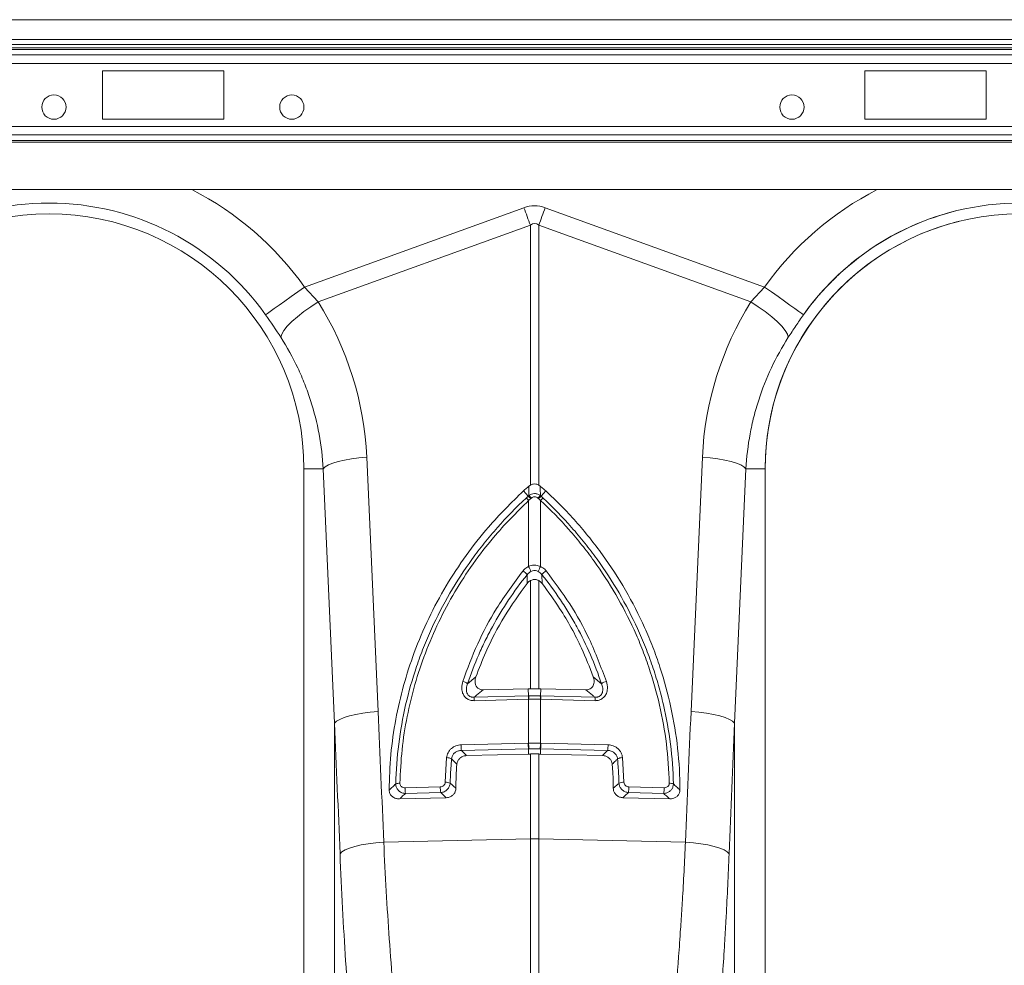
# Model space of a CAD drawing. Units: millimetres. Extents: x -131 to 13417, y 125 to 5642.
# Drawn here: x 10499 to 10701, y 3494 to 3688 of the extents above; entities that cross this region are included whole.
import ezdxf

# ---------------------------------------------------------------- set-up
doc = ezdxf.new("R2010")
doc.units = ezdxf.units.MM

# ---------------------------------------------------------------- blocks, each defined once
blk = doc.blocks.new('A$C19437')
at = {"color": 7, "linetype": 'Continuous', "lineweight": 20}
for p, q in [((3975.3499, 3563.0383), (1965.3499, 3563.0383)), ((3975.3499, 3558.9384), (1965.3499, 3558.9384)), ((3206.3499, 3552.5384), (3181.3499, 3552.5384)), ((3181.3499, 3552.5384), (3181.3499, 3542.5384)), ((3206.3499, 3542.5384), (3206.3499, 3552.5384)), ((3363.3499, 3552.5384), (3338.3499, 3552.5384)), ((3338.3499, 3552.5384), (3338.3499, 3542.5383)), ((3363.3499, 3542.5383), (3363.3499, 3552.5384)), ((3181.3499, 3542.5384), (3206.3499, 3542.5384)), ((3338.3499, 3542.5383), (3363.3499, 3542.5383)), ((2985.3499, 3528.0384), (3759.3499, 3528.0384)), ((3222.9808, 3507.9864), (3268.171, 3524.329)), ((3272.5288, 3524.329), (3317.719, 3507.9864)), ((3269.4784, 3520.714), (3225.7795, 3504.9107)), ((3269.4784, 3467.1985), (3269.4784, 3520.714)), ((3271.2215, 3520.714), (3271.2215, 3467.1985)), ((3314.9204, 3504.9107), (3271.2215, 3520.714)), ((3222.9808, 3507.9864), (3225.7795, 3504.9107)), ((3314.9204, 3504.9107), (3317.719, 3507.9864)), ((3235.7837, 3472.9484), (3238.124, 3420.5603)), ((3302.5758, 3420.5603), (3304.9162, 3472.9484)), ((3226.8071, 3470.5384), (3222.8499, 3470.5384)), ((3222.8499, 3470.5384), (3222.8499, 3333.0307)), ((3229.1475, 3418.1503), (3226.8071, 3470.5384)), ((3313.8927, 3470.5384), (3311.5523, 3418.1503)), ((3313.8927, 3470.5384), (3317.8499, 3470.5384)), ((3317.8499, 3333.0307), (3317.8499, 3470.5384)), ((3269.0089, 3464.8931), (3268.056, 3466.0117)), ((3269.2018, 3467.0095), (3269.4784, 3467.1985)), ((3271.2215, 3467.1985), (3271.498, 3467.0095)), ((3271.6909, 3464.8931), (3272.6439, 3466.0117)), ((3269.562, 3464.4193), (3269.1297, 3464.0443)), ((3269.1297, 3450.4545), (3269.1297, 3464.0443)), ((3271.1378, 3464.4193), (3271.0017, 3464.5373)), ((3271.5701, 3464.0443), (3271.1378, 3464.4193)), ((3271.5701, 3464.0443), (3271.5701, 3450.4545)), ((3268.802, 3446.9576), (3268.8257, 3448.7562)), ((3271.8741, 3448.7562), (3271.8979, 3446.9576)), ((3269.4784, 3425.2647), (3269.4784, 3447.5379)), ((3271.2215, 3447.5379), (3271.2215, 3425.2647)), ((3256.5567, 3426.3053), (3258.2536, 3427.727)), ((3282.4462, 3427.727), (3284.1431, 3426.3053)), ((3259.7745, 3425.0279), (3269.0378, 3425.2583)), ((3269.0378, 3425.2583), (3269.4784, 3425.2647)), ((3269.1196, 3423.783), (3269.0378, 3425.2583)), ((3271.2215, 3425.2647), (3271.662, 3425.2583)), ((3271.5802, 3423.783), (3271.662, 3425.2583)), ((3271.662, 3425.2583), (3280.9253, 3425.0279)), ((3257.9198, 3423.5045), (3269.1196, 3423.783)), ((3271.5802, 3423.783), (3282.78, 3423.5045)), ((3269.0846, 3423.0858), (3257.8847, 3422.8072)), ((3269.1297, 3423.0868), (3269.0846, 3423.0858)), ((3269.1297, 3414.0731), (3269.1297, 3423.0868)), ((3271.5701, 3423.0868), (3271.5701, 3414.0731)), ((3271.6153, 3423.0858), (3271.5701, 3423.0868)), ((3282.8151, 3422.8072), (3271.6153, 3423.0858)), ((3229.1475, 3329.4641), (3229.1475, 3418.1503)), ((3311.5523, 3418.1503), (3311.5523, 3329.4641)), ((3255.2139, 3413.727), (3269.0462, 3414.071)), ((3271.6537, 3414.071), (3285.4859, 3413.727)), ((3251.9371, 3406.0036), (3252.2368, 3411.0739)), ((3269.128, 3412.8904), (3255.2957, 3412.5463)), ((3256.3384, 3411.5005), (3269.1219, 3411.8184)), ((3269.128, 3412.8904), (3269.1219, 3411.8184)), ((3269.1219, 3411.8184), (3269.4784, 3411.8275)), ((3269.4784, 3394.3273), (3269.4784, 3411.8275)), ((3271.2215, 3411.8275), (3271.2215, 3394.3273)), ((3285.4041, 3412.5463), (3271.5719, 3412.8904)), ((3271.5719, 3412.8904), (3271.5779, 3411.8184)), ((3271.5779, 3411.8184), (3284.3615, 3411.5005)), ((3288.463, 3411.0739), (3288.7628, 3406.0036)), ((3243.6704, 3404.8737), (3250.9371, 3405.0545)), ((3289.7627, 3405.0545), (3297.0295, 3404.8737)), ((3251.0189, 3403.8738), (3243.7522, 3403.693)), ((3296.9477, 3403.693), (3289.6809, 3403.8738)), ((3242.52, 3402.5906), (3252.1375, 3402.8298)), ((3288.5624, 3402.8298), (3298.1799, 3402.5906)), ((3239.2763, 3393.6881), (3269.4784, 3394.3273)), ((3269.4784, 3366.6831), (3269.4784, 3394.3273)), ((3271.2215, 3394.3273), (3271.2215, 3366.6831)), ((3301.4235, 3393.6881), (3271.2215, 3394.3273))]:
    blk.add_line(p, q, dxfattribs=at)
at = {"color": 8, "linetype": 'Continuous', "lineweight": 20}
for p, q in [((3922.5926, 3557.9384), (1965.3499, 3557.9384)), ((2984.7199, 3557.2455), (3759.9799, 3557.2455)), ((2985.0179, 3556.8919), (3759.6819, 3556.8919)), ((2985.3499, 3555.7706), (3759.3499, 3555.7706)), ((2985.3499, 3554.0028), (3759.3499, 3554.0028)), ((2985.3499, 3541.0739), (3759.3499, 3541.0739)), ((2985.3499, 3539.3061), (3759.3499, 3539.3061)), ((2985.3499, 3538.1848), (3759.3499, 3538.1848)), ((2985.3499, 3537.8312), (3759.3499, 3537.8312))]:
    blk.add_line(p, q, dxfattribs=at)
at = {"color": 7, "linetype": 'Continuous', "lineweight": 20, "flags": 128}
for points in [[(3268.171, 3524.329), (3268.3363, 3523.8721), (3268.5013, 3523.4157), (3268.666, 3522.9602), (3268.8302, 3522.5062), (3268.9937, 3522.0541), (3269.1564, 3521.6044), (3269.3179, 3521.1575), (3269.4784, 3520.714)], [(3271.2215, 3520.714), (3271.3819, 3521.1575), (3271.5435, 3521.6044), (3271.7061, 3522.0541), (3271.8696, 3522.5062), (3272.0338, 3522.9602), (3272.1985, 3523.4157), (3272.3636, 3523.8721), (3272.5288, 3524.329)], [(3214.9566, 3502.277), (3215.3242, 3502.5386), (3215.9245, 3502.9656), (3216.7391, 3503.5453), (3217.7434, 3504.2599), (3218.9068, 3505.0877), (3220.194, 3506.0035), (3221.5659, 3506.9797), (3222.9808, 3507.9864)], [(3325.7432, 3502.277), (3325.3756, 3502.5386), (3324.7754, 3502.9656), (3323.9607, 3503.5453), (3322.9564, 3504.2599), (3321.793, 3505.0877), (3320.5058, 3506.0035), (3319.1339, 3506.9797), (3317.719, 3507.9864)], [(3218.0868, 3497.6387), (3218.2627, 3498.2646), (3218.7115, 3499.0284), (3219.4188, 3499.9051), (3220.3614, 3500.8663), (3221.5087, 3501.8807), (3222.8233, 3502.9153), (3224.2626, 3503.9363), (3225.7795, 3504.9107)], [(3322.613, 3497.6387), (3322.4372, 3498.2646), (3321.9883, 3499.0284), (3321.281, 3499.9051), (3320.3384, 3500.8663), (3319.1912, 3501.8807), (3317.8765, 3502.9153), (3316.4373, 3503.9363), (3314.9204, 3504.9107)], [(3226.8071, 3470.5384), (3227.2148, 3470.9458), (3227.8767, 3471.3424), (3228.775, 3471.7172), (3229.8855, 3472.0603), (3231.1783, 3472.3625), (3232.6186, 3472.6155), (3234.1677, 3472.8125), (3235.7837, 3472.9484)], [(3313.8927, 3470.5384), (3313.485, 3470.9458), (3312.8231, 3471.3424), (3311.9249, 3471.7172), (3310.8143, 3472.0603), (3309.5215, 3472.3625), (3308.0812, 3472.6155), (3306.5322, 3472.8125), (3304.9162, 3472.9484)], [(3229.1475, 3418.1503), (3229.5552, 3418.5578), (3230.217, 3418.9543), (3231.1153, 3419.3291), (3232.2259, 3419.6723), (3233.5187, 3419.9744), (3234.959, 3420.2274), (3236.508, 3420.4245), (3238.124, 3420.5603)], [(3311.5523, 3418.1503), (3311.1447, 3418.5578), (3310.4828, 3418.9543), (3309.5845, 3419.3291), (3308.474, 3419.6723), (3307.1812, 3419.9744), (3305.7409, 3420.2274), (3304.1918, 3420.4245), (3302.5758, 3420.5603)], [(3230.2772, 3391.278), (3230.6693, 3391.6882), (3231.3217, 3392.0871), (3232.2165, 3392.4637), (3233.3293, 3392.8078), (3234.6293, 3393.1099), (3236.0809, 3393.3616), (3237.6442, 3393.5561), (3239.2763, 3393.6881)], [(3310.4226, 3391.278), (3310.0306, 3391.6882), (3309.3782, 3392.0871), (3308.4833, 3392.4637), (3307.3706, 3392.8078), (3306.0706, 3393.1099), (3304.6189, 3393.3616), (3303.0556, 3393.5561), (3301.4235, 3393.6881)]]:
    blk.add_lwpolyline(points, dxfattribs=at)
at = {"color": 7, "linetype": 'Continuous', "lineweight": 20}
for centre in [(3171.3499, 3545.0383), (3220.3499, 3545.0383), (3323.3499, 3545.0383)]:
    blk.add_circle(centre, 2.5, dxfattribs=at)
at = {"color": 8, "linetype": 'Continuous', "lineweight": 20}
for centre, radius, start, end in [((3170.3499, 3470.5383), 64.5939, 35.43269, 62.895553), ((3370.3499, 3470.5383), 64.5939, 117.104447, 144.56731), ((3370.3499, 3470.5383), 54.7458, 103.736747, 144.56731)]:
    blk.add_arc(centre, radius, start, end, dxfattribs=at)
at = {"color": 7, "linetype": 'Continuous', "lineweight": 20}
for centre, radius, start, end in [((3170.3499, 3470.5383), 54.7458, 35.43269, 144.56731), ((3370.3499, 3470.5383), 54.7458, 35.43269, 144.56731), ((3170.3499, 3470.5383), 52.5, 0, 180), ((3370.3499, 3470.5383), 52.5, 0, 180), ((3370.3499, 3470.5383), 52.5, 103.904991, 180), ((3266.4482, 3461.5751), 3.6452, 42.638471, 53.755901), ((3267.3013, 3462.3398), 3.0716, 42.60949, 56.226068), ((3267.515, 3462.5472), 2.9541, 42.352427, 56.639593), ((3273.1838, 3462.5482), 2.9526, 123.355132, 137.649829), ((3273.3985, 3462.3398), 3.0716, 123.773932, 137.39051), ((3274.2499, 3461.5772), 3.6425, 126.241738, 137.367113), ((3242.9292, 3437.9877), 29.0153, 23.218157, 25.44603), ((3297.7008, 3438.0193), 28.9387, 154.551021, 156.784792), ((3265.6081, 3446.152), 4.1394, 38.985643, 55.100346), ((3275.093, 3446.1506), 4.1413, 124.903496, 141.010515), ((3254.9137, 3424.1047), 2.7463, 53.255806, 76.433867), ((3285.7864, 3424.1041), 2.7469, 103.568721, 126.741606), ((3262.3151, 3422.9336), 4.4322, 172.600485, 181.634397), ((3273.5128, 3423.2125), 4.4301, 172.600669, 181.639344), ((3273.5309, 3423.2023), 4.4027, 172.405493, 181.503392), ((3267.17, 3423.2022), 4.4016, 358.497902, 7.598097), ((3267.1848, 3423.2122), 4.4323, 358.365407, 7.399466), ((3278.387, 3422.9339), 4.4299, 358.360852, 7.399381), ((3262.0114, 3413.6048), 6.7985, 178.970166, 188.957034), ((3275.8391, 3413.9485), 6.794, 178.966818, 188.960383), ((3275.9337, 3413.9534), 6.805, 178.992106, 188.969638), ((3264.7642, 3413.9537), 6.807, 351.030336, 1.005042), ((3264.8562, 3413.9488), 6.7985, 351.042966, 1.029834), ((3278.6885, 3413.6048), 6.7985, 351.042966, 1.029834), ((3252.2097, 3408.7149), 2.3591, 63.46542, 89.342567), ((3288.4901, 3408.7151), 2.359, 90.657306, 116.535468), ((3242.4909, 3403.8381), 1.9651, 86.557215, 111.765831), ((3257.7348, 3404.9323), 6.7988, 178.970346, 188.956855), ((3252.0711, 3403.7351), 2.2725, 66.924761, 93.381883), ((3288.6287, 3403.7352), 2.2723, 86.617262, 113.076094), ((3282.965, 3404.9323), 6.7988, 351.043145, 1.029654), ((3298.2089, 3403.8384), 1.9649, 68.232626, 93.444329), ((3250.4639, 3404.7513), 6.7946, 178.967306, 188.959894), ((3290.2314, 3404.7516), 6.7992, 351.043454, 1.029346), ((3270.3499, 3353.135), 41.2015, 88.787906, 91.212094)]:
    blk.add_arc(centre, radius, start, end, dxfattribs=at)
for centre, major_axis, ratio, start_param, end_param in [((3270.3499, 3421.3831), (0, -103.3391), 0.2419219, 3.05432619, 3.22885912), ((3270.3499, 3421.3831), (0, 99.7103), 0.10029053, 6.19591884, 6.37045177), ((3170.5181, 3470.0734), (-22.2395, 61.4962), 0.99890663, 4.40971492, 4.9276329), ((3370.1818, 3470.0734), (22.2395, 61.4962), 0.99890663, 1.35555241, 1.87347039), ((2735.8721, 2883.7288), (48.7807, 2053.7611), 0.24718637, 4.96918577, 4.98271682), ((3804.8278, 2883.7288), (-48.7807, 2053.7611), 0.24718637, 1.30046849, 1.31399954), ((2736.7436, 2881.3188), (47.7037, 2053.7639), 0.24234487, 4.96894369, 4.98247474), ((3803.9562, 2881.3188), (-47.7037, 2053.7639), 0.24234487, 1.30071056, 1.31424162)]:
    blk.add_ellipse(centre, major_axis=major_axis, ratio=ratio, start_param=start_param, end_param=end_param, dxfattribs=at)
for points in [[(3218.0868, 3497.6387), (3217.1021, 3499.1743), (3216.0624, 3500.7229), (3214.9566, 3502.277)], [(3269.1395, 3465.0145), (3269.1607, 3465.6898), (3269.1815, 3466.3542), (3269.2018, 3467.0095)], [(3269.6981, 3464.5373), (3269.6527, 3464.498), (3269.6073, 3464.4587), (3269.562, 3464.4193)], [(3269.1669, 3423.7842), (3269.9538, 3423.803), (3270.746, 3423.803), (3271.533, 3423.7842)], [(3269.0462, 3414.071), (3269.074, 3414.0717), (3269.1019, 3414.0724), (3269.1297, 3414.0731)], [(3271.5701, 3414.0731), (3271.598, 3414.0724), (3271.6258, 3414.0717), (3271.6537, 3414.071)], [(3271.4879, 3412.8924), (3270.731, 3412.9114), (3269.9689, 3412.9114), (3269.2119, 3412.8924)], [(3271.2215, 3411.8276), (3270.6417, 3411.8429), (3270.058, 3411.8429), (3269.4784, 3411.8276)], [(3271.578, 3411.8184), (3271.4591, 3411.8214), (3271.3403, 3411.8244), (3271.2215, 3411.8276)], [(3254.1397, 3404.7583), (3254.1495, 3406.4068), (3254.2195, 3408.0561), (3254.3494, 3409.7022)]]:
    blk.add_open_spline(points, degree=3, dxfattribs=at)
for points, knots in [([(3325.7432, 3502.277), (3325.2049, 3501.5094), (3324.116, 3499.9567), (3323.1178, 3498.4172), (3322.613, 3497.6387)], [0, 0, 0, 0, 0.49433156, 1, 1, 1, 1]), ([(3226.8071, 3470.5383), (3226.6802, 3472.9588), (3226.3971, 3475.3411), (3225.5337, 3480.0332), (3224.9532, 3482.3429), (3223.8588, 3485.7529), (3223.4566, 3486.8804), (3222.5759, 3489.1168), (3222.0965, 3490.227), (3220.557, 3493.4956), (3219.392, 3495.6033), (3218.0868, 3497.6387)], [0, 0, 0, 0, 0.25, 0.25, 0.5, 0.5, 0.625, 0.625, 0.75, 0.75, 1, 1, 1, 1]), ([(3322.613, 3497.6387), (3321.3078, 3495.6033), (3320.1499, 3493.5068), (3318.1164, 3489.1971), (3317.2407, 3486.9838), (3316.1401, 3483.5758), (3315.8089, 3482.4251), (3315.2191, 3480.0935), (3314.9605, 3478.9112), (3314.3034, 3475.3541), (3314.0197, 3472.9585), (3313.8927, 3470.5383)], [0, 0, 0, 0, 0.25, 0.25, 0.5, 0.5, 0.625, 0.625, 0.75, 0.75, 1, 1, 1, 1]), ([(3268.056, 3466.0117), (3265.5818, 3463.5822), (3261.3278, 3459.4051), (3256.1547, 3452.7476), (3252.0272, 3446.4699), (3248.455, 3439.7906), (3245.5307, 3432.9059), (3243.2785, 3425.9522), (3241.6632, 3418.9248), (3240.6215, 3411.7262), (3240.4745, 3406.8514), (3240.401, 3404.414)], [0, 0, 0, 0, 0.14786574, 0.25424236, 0.3606185, 0.47042758, 0.58023608, 0.68359614, 0.78695495, 0.89347772, 1, 1, 1, 1]), ([(3268.056, 3466.0117), (3268.1626, 3466.1096), (3268.27, 3466.2067), (3268.3781, 3466.3031), (3268.4862, 3466.3994), (3268.5951, 3466.495), (3268.7047, 3466.5897), (3268.8143, 3466.6845), (3268.9247, 3466.7784), (3269.0358, 3466.8715), (3269.0909, 3466.9177), (3269.1463, 3466.9637), (3269.2018, 3467.0095)], [0, 0, 0, 0, 0.00043658383, 0.00043658383, 0.00043658383, 0.00087316841, 0.00087316841, 0.00087316841, 0.00130975375, 0.00130975375, 0.00130975375, 0.00152657505, 0.00152657505, 0.00152657505, 0.00152657505]), ([(3269.4784, 3467.1985), (3269.6629, 3467.2789), (3270.0323, 3467.4396), (3270.6597, 3467.4418), (3271.0331, 3467.2801), (3271.2215, 3467.1985)], [0, 0, 0, 0, 0.331061449, 0.662481663, 1, 1, 1, 1]), ([(3272.6439, 3466.0117), (3272.5372, 3466.1096), (3272.4299, 3466.2067), (3272.3217, 3466.3031), (3272.2136, 3466.3994), (3272.1047, 3466.495), (3271.9951, 3466.5897), (3271.8855, 3466.6845), (3271.7752, 3466.7784), (3271.6641, 3466.8715), (3271.6089, 3466.9177), (3271.5536, 3466.9637), (3271.498, 3467.0095)], [0, 0, 0, 0, 0.00043658383, 0.00043658383, 0.00043658383, 0.00087316841, 0.00087316841, 0.00087316841, 0.00130975375, 0.00130975375, 0.00130975375, 0.00152656236, 0.00152656236, 0.00152656236, 0.00152656236]), ([(3271.498, 3467.0095), (3271.5069, 3466.7228), (3271.5273, 3466.0656), (3271.5485, 3465.3934), (3271.5604, 3465.0145)], [0, 0, 0, 0, 0.43625474, 1, 1, 1, 1]), ([(3300.2988, 3404.414), (3300.2876, 3407.2907), (3300.1231, 3410.1456), (3299.4997, 3415.8134), (3299.0407, 3418.6264), (3297.8277, 3424.2104), (3297.0738, 3426.9814), (3295.9427, 3430.4184), (3295.7071, 3431.1044), (3295.2166, 3432.4738), (3294.9614, 3433.1578), (3294.1719, 3435.1931), (3293.612, 3436.5317), (3291.8337, 3440.4935), (3290.5169, 3443.063), (3287.6274, 3448.0621), (3286.0546, 3450.4917), (3283.5002, 3454.0293), (3282.6161, 3455.1907), (3280.7817, 3457.4773), (3279.8292, 3458.6048), (3276.89, 3461.91), (3274.8216, 3464.0119), (3272.6439, 3466.0117)], [0, 0, 0, 0, 0.125, 0.125, 0.25, 0.25, 0.375, 0.375, 0.40625, 0.40625, 0.4375, 0.4375, 0.5, 0.5, 0.625, 0.625, 0.75, 0.75, 0.8125, 0.8125, 0.875, 0.875, 1, 1, 1, 1]), ([(3241.7622, 3405.6632), (3241.8236, 3408.4207), (3242.0273, 3411.1543), (3242.7083, 3416.576), (3243.1855, 3419.264), (3244.4133, 3424.5943), (3245.1635, 3427.2367), (3246.2749, 3430.5106), (3246.5059, 3431.164), (3246.9855, 3432.4677), (3247.2344, 3433.1187), (3248.0035, 3435.0567), (3248.5472, 3436.3317), (3250.2698, 3440.107), (3251.5397, 3442.5575), (3254.3173, 3447.329), (3255.8249, 3449.6498), (3258.2676, 3453.0322), (3259.1121, 3454.1431), (3260.8626, 3456.3315), (3261.7697, 3457.4101), (3264.5678, 3460.5755), (3266.5347, 3462.5922), (3268.6033, 3464.515)], [0, 0, 0, 0, 0.125, 0.125, 0.25, 0.25, 0.375, 0.375, 0.40625, 0.40625, 0.4375, 0.4375, 0.5, 0.5, 0.625, 0.625, 0.75, 0.75, 0.8125, 0.8125, 0.875, 0.875, 1, 1, 1, 1]), ([(3269.1297, 3464.0443), (3266.6335, 3461.5555), (3262.5079, 3457.4422), (3257.5975, 3451.0016), (3253.8236, 3445.2011), (3250.5359, 3439.0557), (3247.7877, 3432.677), (3245.6165, 3426.1708), (3244.0107, 3419.5267), (3242.9324, 3412.7202), (3242.7168, 3408.1065), (3242.6089, 3405.7997)], [0, 0, 0, 0, 0.15888225, 0.26258757, 0.36629231, 0.47297965, 0.57966621, 0.68324982, 0.78683222, 0.89341618, 1, 1, 1, 1]), ([(3268.6033, 3464.515), (3268.7413, 3464.6392), (3268.8794, 3464.7635), (3269.0089, 3464.893), (3269.0089, 3464.8931)], [0, 0, 0, 0, 0.99992331, 1, 1, 1, 1]), ([(3269.0089, 3464.8931), (3269.0089, 3464.8931), (3269.0089, 3464.8931), (3269.0089, 3464.8931), (3269.0524, 3464.9336), (3269.0959, 3464.9741), (3269.1395, 3465.0145)], [-0.00000006, -0.00000006, -0.00000006, -0.00000006, 0, 0, 0, 0.000179676119, 0.000179676119, 0.000179676119, 0.000179676119]), ([(3269.1395, 3465.0145), (3269.3104, 3465.1526), (3269.5035, 3465.2617), (3269.9138, 3465.4089), (3270.1325, 3465.4473), (3270.4603, 3465.4471), (3270.5704, 3465.4374), (3270.7846, 3465.3997), (3270.8897, 3465.3718), (3271.1986, 3465.2607), (3271.3895, 3465.1526), (3271.5604, 3465.0145)], [0, 0, 0, 0, 0.25, 0.25, 0.5, 0.5, 0.625, 0.625, 0.75, 0.75, 1, 1, 1, 1]), ([(3271.0017, 3464.5373), (3270.9148, 3464.6003), (3270.739, 3464.7278), (3270.42, 3464.8006), (3270.1095, 3464.7707), (3269.8673, 3464.6697), (3269.7446, 3464.5737), (3269.6981, 3464.5373)], [0, 0, 0, 0, 0.22579644, 0.45666918, 0.6700789, 0.87501927, 1, 1, 1, 1]), ([(3271.5604, 3465.0145), (3271.6039, 3464.9741), (3271.6474, 3464.9336), (3271.6909, 3464.8931), (3271.6909, 3464.8931), (3271.6909, 3464.8931), (3271.6909, 3464.8931)], [0, 0, 0, 0, 0.000179676119, 0.000179676119, 0.000179676119, 0.000179736119, 0.000179736119, 0.000179736119, 0.000179736119]), ([(3298.0909, 3405.7997), (3298.033, 3408.5277), (3297.834, 3411.2323), (3297.1652, 3416.5967), (3296.6953, 3419.2564), (3295.4847, 3424.5312), (3294.7444, 3427.1462), (3293.6469, 3430.3865), (3293.4188, 3431.0332), (3292.9451, 3432.3236), (3292.6992, 3432.9679), (3291.9395, 3434.886), (3291.4022, 3436.148), (3289.6999, 3439.8848), (3288.4445, 3442.3105), (3285.6983, 3447.0337), (3284.2074, 3449.3312), (3281.7913, 3452.6798), (3280.9559, 3453.7796), (3279.2242, 3455.9462), (3278.3267, 3457.0142), (3275.5617, 3460.1445), (3273.617, 3462.1403), (3271.5701, 3464.0443)], [0, 0, 0, 0, 0.125, 0.125, 0.25, 0.25, 0.375, 0.375, 0.40625, 0.40625, 0.4375, 0.4375, 0.5, 0.5, 0.625, 0.625, 0.75, 0.75, 0.8125, 0.8125, 0.875, 0.875, 1, 1, 1, 1]), ([(3271.6909, 3464.8931), (3271.6909, 3464.893), (3271.8563, 3464.8104), (3271.9764, 3464.6627), (3272.0965, 3464.515)], [0, 0, 0, 0, 0.00012015, 1, 1, 1, 1]), ([(3272.0965, 3464.515), (3274.1616, 3462.5955), (3276.1241, 3460.5835), (3278.9148, 3457.4279), (3279.8208, 3456.3513), (3281.5691, 3454.1671), (3282.4127, 3453.0584), (3284.8527, 3449.6826), (3286.3589, 3447.3664), (3289.1345, 3442.6047), (3290.4039, 3440.1592), (3292.1263, 3436.3919), (3292.6701, 3435.1196), (3293.6959, 3432.5412), (3294.1775, 3431.2358), (3295.0718, 3428.6084), (3295.4859, 3427.2828), (3296.2429, 3424.6245), (3296.5864, 3423.2906), (3297.5126, 3419.2747), (3297.9913, 3416.5787), (3298.6731, 3411.1492), (3298.8764, 3408.4158), (3298.9376, 3405.6632)], [0, 0, 0, 0, 0.125, 0.125, 0.1875, 0.1875, 0.25, 0.25, 0.375, 0.375, 0.5, 0.5, 0.5625, 0.5625, 0.625, 0.625, 0.6875, 0.6875, 0.75, 0.75, 0.875, 0.875, 1, 1, 1, 1]), ([(3267.9765, 3449.5469), (3268.2193, 3449.8043), (3268.5604, 3450.1656), (3269.0025, 3450.3899), (3269.1297, 3450.4545)], [0, 0, 0, 0, 0.71213691, 1, 1, 1, 1]), ([(3269.1297, 3450.4545), (3269.3088, 3450.5203), (3269.7907, 3450.6976), (3270.6487, 3450.7578), (3271.2636, 3450.5554), (3271.5701, 3450.4545)], [0, 0, 0, 0, 0.22868371, 0.61546617, 1, 1, 1, 1]), ([(3271.1053, 3449.4265), (3270.9167, 3449.5023), (3270.5409, 3449.6532), (3269.9973, 3449.6066), (3269.7048, 3449.4758), (3269.5946, 3449.4265)], [0, 0, 0, 0, 0.38590349, 0.768656348, 1, 1, 1, 1]), ([(3271.5701, 3450.4545), (3271.8786, 3450.2773), (3272.3119, 3450.0283), (3272.6314, 3449.6546), (3272.7234, 3449.5469)], [0, 0, 0, 0, 0.7120088, 1, 1, 1, 1]), ([(3255.5579, 3426.7744), (3256.5225, 3429.3733), (3258.4395, 3434.538), (3262.5547, 3442.2282), (3266.0881, 3446.9979), (3267.9765, 3449.5469)], [0, 0, 0, 0, 0.32046902, 0.63683969, 1, 1, 1, 1]), ([(3268.8257, 3448.7562), (3267.4752, 3447.0723), (3266.2041, 3445.3365), (3263.819, 3441.7622), (3262.7043, 3439.9214), (3261.1628, 3437.1015), (3260.6703, 3436.151), (3259.728, 3434.229), (3259.278, 3433.257), (3257.9965, 3430.3191), (3257.2316, 3428.3284), (3256.5567, 3426.3053)], [0, 0, 0, 0, 0.25, 0.25, 0.5, 0.5, 0.625, 0.625, 0.75, 0.75, 1, 1, 1, 1]), ([(3269.5946, 3449.4265), (3269.5096, 3449.3781), (3269.2116, 3449.2082), (3268.9866, 3448.9446), (3268.8257, 3448.7562)], [0, 0, 0, 0, 0.28507383, 1, 1, 1, 1]), ([(3271.2215, 3447.5379), (3271.0343, 3447.6184), (3270.6597, 3447.7795), (3270.0325, 3447.7773), (3269.6618, 3447.6171), (3269.4784, 3447.5379)], [0, 0, 0, 0, 0.335229499, 0.671062973, 1, 1, 1, 1]), ([(3271.8741, 3448.7562), (3271.7724, 3448.8958), (3271.6553, 3449.0245), (3271.3984, 3449.2495), (3271.2583, 3449.3466), (3271.1053, 3449.4265)], [0, 0, 0, 0, 0.5, 0.5, 1, 1, 1, 1]), ([(3284.1432, 3426.3053), (3283.4683, 3428.3284), (3282.7036, 3430.3184), (3280.9962, 3434.233), (3280.0519, 3436.1594), (3278.5105, 3438.9794), (3277.9756, 3439.9086), (3276.8635, 3441.7454), (3276.2861, 3442.6533), (3274.4962, 3445.336), (3273.2246, 3447.0723), (3271.8741, 3448.7562)], [0, 0, 0, 0, 0.25, 0.25, 0.5, 0.5, 0.625, 0.625, 0.75, 0.75, 1, 1, 1, 1]), ([(3272.7234, 3449.5469), (3274.3982, 3447.3048), (3277.7265, 3442.8492), (3281.9673, 3435.2221), (3284.0362, 3429.7167), (3285.1419, 3426.7744)], [0, 0, 0, 0, 0.32044737, 0.63680811, 1, 1, 1, 1]), ([(3268.802, 3446.9576), (3267.197, 3444.7147), (3263.9757, 3440.2128), (3260.569, 3433.685), (3258.9127, 3429.4231), (3258.2536, 3427.727)], [0, 0, 0, 0, 0.37411751, 0.75092677, 1, 1, 1, 1]), ([(3269.4784, 3447.5379), (3269.2793, 3447.4058), (3269.0272, 3447.2384), (3268.8411, 3447.0064), (3268.802, 3446.9576)], [0, 0, 0, 0, 0.78983629, 1, 1, 1, 1]), ([(3271.8979, 3446.9576), (3271.7382, 3447.1338), (3271.5361, 3447.3568), (3271.2761, 3447.5065), (3271.2215, 3447.5379)], [0, 0, 0, 0, 0.78985882, 1, 1, 1, 1]), ([(3282.4462, 3427.727), (3281.6693, 3429.7048), (3279.7601, 3434.5645), (3276.2064, 3441.0267), (3273.1345, 3445.2554), (3271.8979, 3446.9576)], [0, 0, 0, 0, 0.29077824, 0.71451159, 1, 1, 1, 1]), ([(3258.2536, 3427.727), (3258.1692, 3427.4033), (3258.0256, 3426.8532), (3258.1631, 3426.1008), (3258.464, 3425.5586), (3258.9053, 3425.1982), (3259.3715, 3425.039), (3259.6612, 3425.031), (3259.7745, 3425.0279)], [0, 0, 0, 0, 0.268729, 0.45662702, 0.61265127, 0.76938256, 0.90981942, 1, 1, 1, 1]), ([(3280.9253, 3425.0279), (3281.0843, 3425.0239), (3281.2402, 3425.0395), (3281.5451, 3425.1144), (3281.6909, 3425.1737), (3281.9559, 3425.3325), (3282.0768, 3425.4334), (3282.2799, 3425.6628), (3282.3649, 3425.7939), (3282.4955, 3426.07), (3282.543, 3426.218), (3282.6029, 3426.5172), (3282.6161, 3426.669), (3282.6135, 3426.976), (3282.5974, 3427.1304), (3282.5402, 3427.4319), (3282.4991, 3427.5805), (3282.4462, 3427.727)], [0, 0, 0, 0, 0.125, 0.125, 0.25, 0.25, 0.375, 0.375, 0.5, 0.5, 0.625, 0.625, 0.75, 0.75, 0.875, 0.875, 1, 1, 1, 1]), ([(3257.8847, 3422.8072), (3257.6074, 3422.8238), (3257.0518, 3422.857), (3256.3179, 3423.2402), (3255.7681, 3423.828), (3255.4235, 3424.5901), (3255.2743, 3425.606), (3255.4528, 3426.3415), (3255.5579, 3426.7744)], [0, 0, 0, 0, 0.14878761, 0.29806027, 0.43995124, 0.58729199, 0.75708082, 1, 1, 1, 1]), ([(3256.5567, 3426.3053), (3256.4506, 3425.9906), (3256.2739, 3425.4662), (3256.2997, 3424.7295), (3256.4848, 3424.1842), (3256.8128, 3423.79), (3257.1357, 3423.6162), (3257.495, 3423.5049), (3257.7257, 3423.5046), (3257.9198, 3423.5045)], [0, 0, 0, 0, 0.26532015, 0.44217975, 0.5873795, 0.72019888, 0.83133946, 0.85806105, 1, 1, 1, 1]), ([(3271.2215, 3425.2647), (3271.0897, 3425.2652), (3270.7338, 3425.2665), (3270.1513, 3425.267), (3269.7027, 3425.2655), (3269.4784, 3425.2647)], [0, 0, 0, 0, 0.22713866, 0.61357424, 1, 1, 1, 1]), ([(3282.78, 3423.5045), (3282.9505, 3423.4915), (3283.1237, 3423.5007), (3283.3699, 3423.5547), (3283.4499, 3423.5793), (3283.6053, 3423.6431), (3283.6807, 3423.6826), (3283.8882, 3423.8178), (3284.0081, 3423.9352), (3284.1949, 3424.1967), (3284.2626, 3424.3385), (3284.3588, 3424.6389), (3284.3856, 3424.7924), (3284.4073, 3425.1008), (3284.4021, 3425.2576), (3284.3485, 3425.7185), (3284.2642, 3426.0158), (3284.1432, 3426.3053)], [0, 0, 0, 0, 0.125, 0.125, 0.1875, 0.1875, 0.25, 0.25, 0.375, 0.375, 0.5, 0.5, 0.625, 0.625, 0.75, 0.75, 1, 1, 1, 1]), ([(3285.1419, 3426.7744), (3285.2554, 3426.2855), (3285.4475, 3425.4583), (3285.2057, 3424.3413), (3284.7304, 3423.548), (3284.0525, 3423.0294), (3283.3707, 3422.8188), (3282.9604, 3422.8102), (3282.8151, 3422.8072)], [0, 0, 0, 0, 0.27314458, 0.46218591, 0.62008717, 0.77867112, 0.92163001, 1, 1, 1, 1]), ([(3259.7745, 3425.0279), (3259.3162, 3424.655), (3258.6927, 3424.1478), (3258.0817, 3423.6392), (3257.9198, 3423.5045)], [0, 0, 0, 0, 0.7350085, 1, 1, 1, 1]), ([(3269.1196, 3423.783), (3269.1197, 3423.783), (3269.1354, 3423.783), (3269.1511, 3423.7836), (3269.1669, 3423.7842)], [0, 0, 0, 0, 0.001260595, 1, 1, 1, 1]), ([(3271.533, 3423.7842), (3271.5487, 3423.7838), (3271.5644, 3423.7834), (3271.5801, 3423.783), (3271.5801, 3423.783), (3271.5802, 3423.783), (3271.5802, 3423.783)], [0, 0, 0, 0, 0.0000473064769, 0.0000473064769, 0.0000473064769, 0.0000473664769, 0.0000473664769, 0.0000473664769, 0.0000473664769]), ([(3282.78, 3423.5045), (3282.6181, 3423.6392), (3282.0071, 3424.1478), (3281.3836, 3424.655), (3280.9253, 3425.0279)], [0, 0, 0, 0, 0.26499342, 1, 1, 1, 1]), ([(3271.5701, 3423.0868), (3271.4155, 3423.0899), (3271.0094, 3423.098), (3270.327, 3423.1022), (3269.6675, 3423.0977), (3269.2615, 3423.0895), (3269.1297, 3423.0868)], [0, 0, 0, 0, 0.19043449, 0.5000101, 0.83771142, 1, 1, 1, 1]), ([(3252.2368, 3411.0739), (3252.2539, 3411.2528), (3252.2879, 3411.4277), (3252.3888, 3411.7696), (3252.4564, 3411.9382), (3252.6226, 3412.2593), (3252.72, 3412.4107), (3252.9429, 3412.6954), (3253.0699, 3412.8297), (3253.3431, 3413.0705), (3253.4898, 3413.178), (3253.803, 3413.3672), (3253.9699, 3413.4487), (3254.4808, 3413.6455), (3254.8459, 3413.7178), (3255.2139, 3413.727)], [0, 0, 0, 0, 0.125, 0.125, 0.25, 0.25, 0.375, 0.375, 0.5, 0.5, 0.625, 0.625, 0.75, 0.75, 1, 1, 1, 1]), ([(3269.1297, 3414.0731), (3269.313, 3414.0771), (3269.7191, 3414.0859), (3270.4674, 3414.0904), (3271.0983, 3414.0843), (3271.5041, 3414.0747), (3271.5701, 3414.0731)], [0, 0, 0, 0, 0.22562474, 0.5000205, 0.91865577, 1, 1, 1, 1]), ([(3285.4859, 3413.727), (3285.8541, 3413.7178), (3286.2137, 3413.6473), (3286.7298, 3413.4489), (3286.8937, 3413.3688), (3287.2055, 3413.181), (3287.3546, 3413.0722), (3287.6294, 3412.8304), (3287.7538, 3412.6989), (3287.977, 3412.4148), (3288.0766, 3412.2603), (3288.2426, 3411.94), (3288.3095, 3411.7741), (3288.4112, 3411.431), (3288.4459, 3411.253), (3288.463, 3411.0739)], [0, 0, 0, 0, 0.25, 0.25, 0.375, 0.375, 0.5, 0.5, 0.625, 0.625, 0.75, 0.75, 0.875, 0.875, 1, 1, 1, 1]), ([(3255.2957, 3412.5463), (3255.1919, 3412.5434), (3254.861, 3412.5343), (3254.3223, 3412.3749), (3253.7752, 3411.9946), (3253.3817, 3411.4595), (3253.303, 3411.0368), (3253.2636, 3410.8255)], [0, 0, 0, 0, 0.10543885, 0.33611214, 0.55903181, 0.77960923, 1, 1, 1, 1]), ([(3256.3384, 3411.5005), (3256.1073, 3411.4732), (3255.6449, 3411.4185), (3255.0341, 3411.0616), (3254.587, 3410.5505), (3254.3916, 3410.0636), (3254.3582, 3409.7773), (3254.3494, 3409.7022)], [0, 0, 0, 0, 0.23487252, 0.4699786, 0.69889803, 0.92106117, 1, 1, 1, 1]), ([(3255.2957, 3412.5463), (3255.3733, 3412.468), (3255.7186, 3412.1191), (3256.0676, 3411.7707), (3256.3384, 3411.5005)], [0, 0, 0, 0, 0.224548176, 1, 1, 1, 1]), ([(3269.2119, 3412.8924), (3269.184, 3412.8917), (3269.156, 3412.891), (3269.128, 3412.8903), (3269.128, 3412.8903), (3269.128, 3412.8903), (3269.128, 3412.8903)], [0, 0, 0, 0, 0.0000841972984, 0.0000841972984, 0.0000841972984, 0.0000842572984, 0.0000842572984, 0.0000842572984, 0.0000842572984]), ([(3271.5719, 3412.8903), (3271.5718, 3412.8903), (3271.5718, 3412.8903), (3271.5718, 3412.8903), (3271.5438, 3412.891), (3271.5159, 3412.8917), (3271.4879, 3412.8924)], [-0.00000006, -0.00000006, -0.00000006, -0.00000006, 0, 0, 0, 0.0000841972984, 0.0000841972984, 0.0000841972984, 0.0000841972984]), ([(3284.3615, 3411.5005), (3284.633, 3411.7706), (3284.9029, 3412.0409), (3285.1713, 3412.3113), (3285.249, 3412.3896), (3285.3266, 3412.468), (3285.4041, 3412.5463)], [0, 0, 0, 0, 0.00249399077, 0.00249399077, 0.00249399077, 0.00321617824, 0.00321617824, 0.00321617824, 0.00321617824]), ([(3286.3504, 3409.7022), (3286.3126, 3409.9119), (3286.2371, 3410.3313), (3285.8609, 3410.8753), (3285.3366, 3411.2776), (3284.8058, 3411.4686), (3284.4733, 3411.4925), (3284.3615, 3411.5005)], [0, 0, 0, 0, 0.2201343, 0.44028327, 0.66070678, 0.88596536, 1, 1, 1, 1]), ([(3287.4362, 3410.8255), (3287.4263, 3410.9475), (3287.4038, 3411.0686), (3287.336, 3411.3009), (3287.2907, 3411.4128), (3287.177, 3411.6277), (3287.1084, 3411.7305), (3286.9545, 3411.9179), (3286.8687, 3412.0038), (3286.5841, 3412.2382), (3286.3676, 3412.356), (3285.8972, 3412.5132), (3285.6533, 3412.5497), (3285.4041, 3412.5463)], [0, 0, 0, 0, 0.125, 0.125, 0.25, 0.25, 0.375, 0.375, 0.5, 0.5, 0.75, 0.75, 1, 1, 1, 1]), ([(3253.2636, 3410.8255), (3253.2058, 3410.1803), (3253.0566, 3408.5156), (3252.9978, 3406.8473), (3252.9618, 3405.8257)], [0, 0, 0, 0, 0.38761866, 1, 1, 1, 1]), ([(3254.3494, 3409.7022), (3254.1112, 3409.9466), (3253.8742, 3410.1911), (3253.6385, 3410.4357), (3253.5132, 3410.5656), (3253.3882, 3410.6956), (3253.2636, 3410.8255)], [0, 0, 0, 0, 0.00219788495, 0.00219788495, 0.00219788495, 0.00336569907, 0.00336569907, 0.00336569907, 0.00336569907]), ([(3287.4362, 3410.8255), (3287.3114, 3410.6956), (3286.9518, 3410.321), (3286.588, 3409.9467), (3286.3504, 3409.7022)], [0, 0, 0, 0, 0.34697594, 1, 1, 1, 1]), ([(3286.3504, 3409.7022), (3286.3612, 3409.5615), (3286.4279, 3408.6953), (3286.5155, 3407.1249), (3286.5541, 3405.617), (3286.5595, 3404.8359), (3286.5601, 3404.7583)], [0, 0, 0, 0, 0.08547212, 0.52615231, 0.95291554, 1, 1, 1, 1]), ([(3287.738, 3405.8257), (3287.7179, 3406.4724), (3287.6659, 3408.1405), (3287.5234, 3409.8058), (3287.4362, 3410.8255)], [0, 0, 0, 0, 0.3876214, 1, 1, 1, 1]), ([(3240.401, 3404.414), (3240.6419, 3404.6364), (3241.0932, 3405.0531), (3241.5495, 3405.4692), (3241.7622, 3405.6632)], [0, 0, 0, 0, 0.53385399, 1, 1, 1, 1]), ([(3243.7522, 3403.693), (3243.5092, 3403.7287), (3243.016, 3403.8011), (3242.381, 3404.2121), (3241.95, 3404.7687), (3241.7785, 3405.281), (3241.766, 3405.5747), (3241.7622, 3405.6632)], [0, 0, 0, 0, 0.23522726, 0.47735949, 0.70506627, 0.91120012, 1, 1, 1, 1]), ([(3242.6089, 3405.7997), (3242.6101, 3405.7549), (3242.614, 3405.6062), (3242.7032, 3405.3495), (3242.9351, 3405.0817), (3243.277, 3404.8994), (3243.5394, 3404.8823), (3243.6704, 3404.8737)], [0, 0, 0, 0, 0.0862283, 0.28618658, 0.51034576, 0.75554513, 1, 1, 1, 1]), ([(3250.9371, 3405.0545), (3251.0657, 3405.0577), (3251.1936, 3405.0838), (3251.43, 3405.1786), (3251.5407, 3405.2483), (3251.7259, 3405.4216), (3251.8017, 3405.5262), (3251.9058, 3405.7552), (3251.9342, 3405.8783), (3251.9371, 3406.0036)], [0, 0, 0, 0, 0.25, 0.25, 0.5, 0.5, 0.75, 0.75, 1, 1, 1, 1]), ([(3252.9618, 3405.8257), (3252.9569, 3405.7031), (3252.9401, 3405.5821), (3252.8836, 3405.3433), (3252.8432, 3405.2243), (3252.7413, 3404.9963), (3252.6801, 3404.8875), (3252.5373, 3404.6804), (3252.4551, 3404.5818), (3252.1875, 3404.3137), (3251.9744, 3404.1656), (3251.517, 3403.9556), (3251.2688, 3403.8913), (3251.0189, 3403.8738)], [0, 0, 0, 0, 0.125, 0.125, 0.25, 0.25, 0.375, 0.375, 0.5, 0.5, 0.75, 0.75, 1, 1, 1, 1]), ([(3252.9618, 3405.8257), (3253.1354, 3405.667), (3253.3095, 3405.5084), (3253.4843, 3405.3499), (3253.7018, 3405.1525), (3253.9203, 3404.9553), (3254.1397, 3404.7583)], [0.0007656562, 0.0007656562, 0.0007656562, 0.0007656562, 0.00227971813, 0.00227971813, 0.00227971813, 0.00416479219, 0.00416479219, 0.00416479219, 0.00416479219]), ([(3286.5601, 3404.7583), (3286.779, 3404.9554), (3287.1738, 3405.3109), (3287.5642, 3405.6671), (3287.738, 3405.8257)], [0, 0, 0, 0, 0.554574049, 1, 1, 1, 1]), ([(3289.6809, 3403.8738), (3289.4578, 3403.9109), (3289.0091, 3403.9857), (3288.4172, 3404.366), (3287.9829, 3404.889), (3287.7763, 3405.4057), (3287.7476, 3405.7204), (3287.738, 3405.8257)], [0, 0, 0, 0, 0.22513951, 0.45280051, 0.67562696, 0.89148133, 1, 1, 1, 1]), ([(3288.7628, 3406.0036), (3288.7685, 3405.7528), (3288.8811, 3405.5082), (3289.1601, 3405.2475), (3289.2696, 3405.1785), (3289.5082, 3405.0832), (3289.6341, 3405.0577), (3289.7627, 3405.0545)], [0, 0, 0, 0, 0.5, 0.5, 0.75, 0.75, 1, 1, 1, 1]), ([(3298.9376, 3405.6632), (3298.9197, 3405.4682), (3298.884, 3405.0794), (3298.5994, 3404.5445), (3298.1722, 3404.1073), (3297.6063, 3403.7845), (3297.1726, 3403.7243), (3296.9477, 3403.693)], [0, 0, 0, 0, 0.19449287, 0.38795463, 0.5803292, 0.78230701, 1, 1, 1, 1]), ([(3297.0295, 3404.8737), (3297.1508, 3404.8808), (3297.3823, 3404.8943), (3297.6872, 3405.0353), (3297.9164, 3405.2413), (3298.0674, 3405.5042), (3298.0831, 3405.7012), (3298.0909, 3405.7997)], [0, 0, 0, 0, 0.22638258, 0.43188921, 0.62289556, 0.81141569, 1, 1, 1, 1]), ([(3298.9376, 3405.6632), (3299.1503, 3405.4692), (3299.6067, 3405.0531), (3300.0579, 3404.6364), (3300.2988, 3404.414)], [0, 0, 0, 0, 0.46614876, 1, 1, 1, 1]), ([(3242.52, 3402.5906), (3242.2591, 3402.6077), (3241.7366, 3402.6418), (3241.0554, 3403.0048), (3240.5921, 3403.5387), (3240.4157, 3404.0434), (3240.4042, 3404.3326), (3240.401, 3404.414)], [0, 0, 0, 0, 0.24590177, 0.49255967, 0.71854876, 0.92074294, 1, 1, 1, 1]), ([(3243.7522, 3403.693), (3243.4955, 3403.4646), (3243.0829, 3403.0974), (3242.6744, 3402.7296), (3242.52, 3402.5906)], [0, 0, 0, 0, 0.622010773, 1, 1, 1, 1]), ([(3252.1375, 3402.8298), (3251.9578, 3402.9965), (3251.5829, 3403.3442), (3251.2121, 3403.6924), (3251.0189, 3403.8738)], [0, 0, 0, 0, 0.47915099, 1, 1, 1, 1]), ([(3254.1397, 3404.7583), (3254.1175, 3404.548), (3254.073, 3404.1273), (3253.7389, 3403.5626), (3253.2473, 3403.1289), (3252.6849, 3402.8797), (3252.3013, 3402.8448), (3252.1375, 3402.8298)], [0, 0, 0, 0, 0.208985944, 0.41800394, 0.62691401, 0.840695627, 1, 1, 1, 1]), ([(3288.5624, 3402.8298), (3288.3291, 3402.8573), (3287.8623, 3402.9123), (3287.2463, 3403.2721), (3286.7988, 3403.7865), (3286.588, 3404.314), (3286.5674, 3404.6421), (3286.5601, 3404.7583)], [0, 0, 0, 0, 0.22627535, 0.4528286, 0.67238517, 0.88401656, 1, 1, 1, 1]), ([(3289.6809, 3403.8738), (3289.4878, 3403.6924), (3289.117, 3403.3442), (3288.742, 3402.9965), (3288.5624, 3402.8298)], [0, 0, 0, 0, 0.52084582, 1, 1, 1, 1]), ([(3298.1799, 3402.5906), (3298.0255, 3402.7296), (3297.6169, 3403.0974), (3297.2043, 3403.4646), (3296.9477, 3403.693)], [0, 0, 0, 0, 0.377992276, 1, 1, 1, 1]), ([(3300.2988, 3404.414), (3300.2796, 3404.2168), (3300.2412, 3403.8224), (3299.9289, 3403.3002), (3299.4616, 3402.8942), (3298.8581, 3402.6273), (3298.4084, 3402.603), (3298.1799, 3402.5906)], [0, 0, 0, 0, 0.19108819, 0.382109, 0.57592072, 0.78446913, 1, 1, 1, 1]), ([(3239.2763, 3393.6881), (3239.4406, 3390.2981), (3239.769, 3383.5182), (3240.415, 3373.6039), (3241.1468, 3363.9508), (3241.9363, 3354.7459), (3242.7373, 3346.1279), (3243.5207, 3338.0557), (3244.2572, 3330.5168), (3244.83, 3324.3716), (3245.251, 3319.4415), (3245.4311, 3316.9111), (3245.5213, 3315.6439)], [0, 0, 0, 0, 0.10549935, 0.2110001, 0.31960752, 0.42821652, 0.53369328, 0.63917046, 0.74764721, 0.85612326, 0.92794678, 1, 1, 1, 1]), ([(3295.1786, 3315.6439), (3295.323, 3317.8032), (3295.5065, 3320.1192), (3295.9332, 3325.0544), (3296.1765, 3327.6736), (3296.7057, 3333.2145), (3296.9917, 3336.1362), (3297.3657, 3339.9823), (3297.4414, 3340.7613), (3297.594, 3342.3388), (3297.6711, 3343.1383), (3297.9036, 3345.5606), (3298.0595, 3347.2017), (3298.5269, 3352.2025), (3298.8379, 3355.6393), (3299.4429, 3362.7167), (3299.7368, 3366.3573), (3300.1536, 3371.9737), (3300.2885, 3373.8718), (3300.4836, 3376.7587), (3300.5473, 3377.7276), (3300.6722, 3379.6789), (3300.7333, 3380.6622), (3301.0309, 3385.5986), (3301.2429, 3389.6113), (3301.4235, 3393.6881)], [0, 0, 0, 0, 0.125, 0.125, 0.25, 0.25, 0.375, 0.375, 0.40625, 0.40625, 0.4375, 0.4375, 0.5, 0.5, 0.625, 0.625, 0.75, 0.75, 0.8125, 0.8125, 0.84375, 0.84375, 0.875, 0.875, 1, 1, 1, 1]), ([(3236.3997, 3307.11), (3236.3115, 3308.4735), (3236.1349, 3311.2048), (3235.7266, 3316.4662), (3235.1768, 3322.9632), (3234.4641, 3330.9996), (3233.6905, 3339.7582), (3232.898, 3349.1284), (3232.1312, 3358.9523), (3231.4176, 3369.2502), (3230.7743, 3380.0207), (3230.4429, 3387.5256), (3230.2772, 3391.278)], [0, 0, 0, 0, 0.07139956, 0.14303085, 0.24830639, 0.35358335, 0.46185451, 0.5701263, 0.67608552, 0.78204484, 0.89102272, 1, 1, 1, 1]), ([(3310.4226, 3391.278), (3310.2467, 3386.9108), (3310.0402, 3382.609), (3309.7504, 3377.3132), (3309.6908, 3376.258), (3309.5691, 3374.1634), (3309.507, 3373.123), (3309.3168, 3370.0223), (3309.1852, 3367.9825), (3308.7785, 3361.9439), (3308.4913, 3358.0255), (3307.8997, 3350.401), (3307.5952, 3346.6948), (3307.1371, 3341.2974), (3306.9841, 3339.5252), (3306.756, 3336.9084), (3306.6803, 3336.0439), (3306.5303, 3334.3381), (3306.456, 3333.4956), (3306.0883, 3329.3348), (3305.8067, 3326.1711), (3305.2852, 3320.1666), (3305.0453, 3317.3259), (3304.624, 3311.9704), (3304.4427, 3309.4556), (3304.3001, 3307.11)], [0, 0, 0, 0, 0.125, 0.125, 0.15625, 0.15625, 0.1875, 0.1875, 0.25, 0.25, 0.375, 0.375, 0.5, 0.5, 0.5625, 0.5625, 0.59375, 0.59375, 0.625, 0.625, 0.75, 0.75, 0.875, 0.875, 1, 1, 1, 1])]:
    blk.add_open_spline(points, degree=3, knots=knots, dxfattribs=at)

msp = doc.modelspace()

# ---------------------------------------------------------------- block references
msp.add_blockref('A$C19437', (7334.2916, 125.285))

doc.saveas('drawing.dxf')
